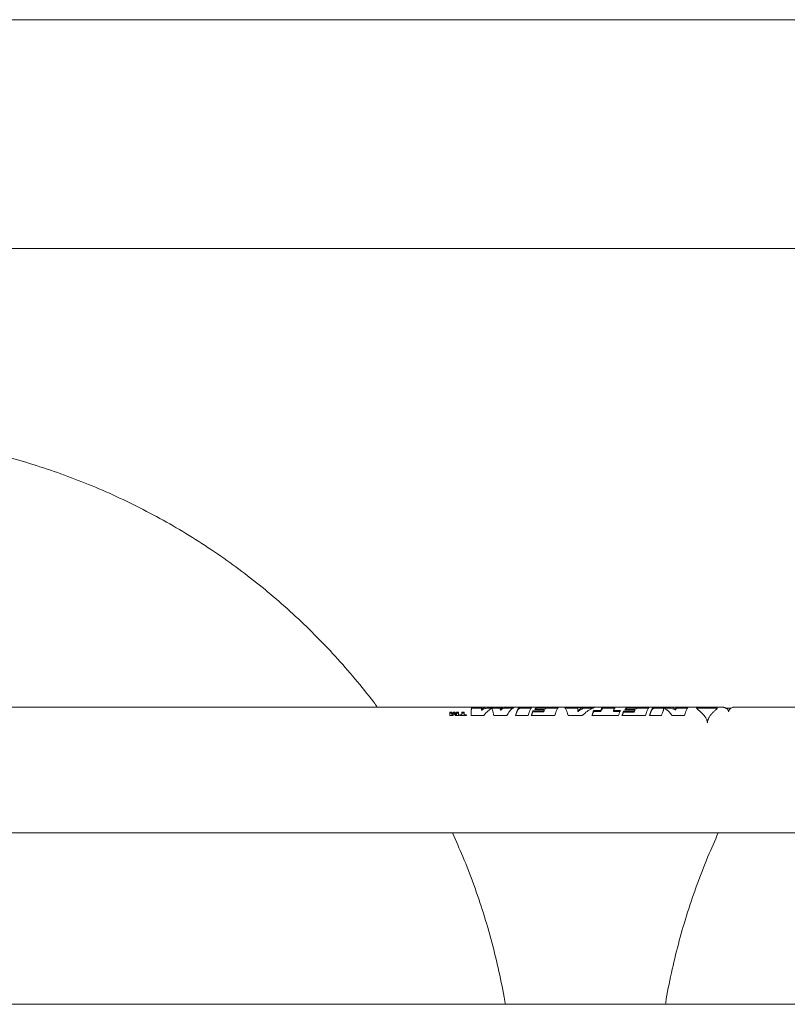
# Model space of a CAD drawing. Units: inches. Extents: x -478 to 1140, y -272 to 169.
# Drawn here: x -361 to -335, y -194 to -160 of the extents above; entities that cross this region are included whole.
import ezdxf

# ---------------------------------------------------------------- set-up
doc = ezdxf.new("R2010")
doc.units = ezdxf.units.IN
doc.header["$MEASUREMENT"] = 0

msp = doc.modelspace()

# ---------------------------------------------------------------- linework, layer by layer
at = {"color": 7, "linetype": 'Continuous', "lineweight": 15}
for p, q in [((-292.308, -160.361), (-391.599, -160.361)), ((-365.654, -168.235), (-318.252, -168.235)), ((-345.866, -184.003), (-392.82, -184.003)), ((-346.61, -184.299), (-346.61, -184.181)), ((-346.61, -184.181), (-346.546, -184.181)), ((-346.61, -184.218), (-346.546, -184.218)), ((-346.546, -184.269), (-346.495, -184.181)), ((-346.546, -184.269), (-346.546, -184.181)), ((-346.546, -184.304), (-346.495, -184.218)), ((-346.464, -184.225), (-346.504, -184.299)), ((-346.495, -184.181), (-346.434, -184.181)), ((-346.495, -184.181), (-346.495, -184.218)), ((-346.495, -184.218), (-346.434, -184.218)), ((-346.425, -184.299), (-346.464, -184.225)), ((-346.434, -184.181), (-346.382, -184.269)), ((-346.434, -184.181), (-346.434, -184.218)), ((-346.434, -184.218), (-346.382, -184.304)), ((-346.382, -184.181), (-346.318, -184.181)), ((-346.382, -184.269), (-346.382, -184.181)), ((-346.382, -184.218), (-346.318, -184.218)), ((-346.318, -184.299), (-346.318, -184.181)), ((-346.2, -184.181), (-346.118, -184.181)), ((-346.2, -184.268), (-346.2, -184.181)), ((-346.2, -184.218), (-346.118, -184.218)), ((-346.118, -184.268), (-346.118, -184.181)), ((-345.517, -184.043), (-345.866, -184.043)), ((-345.863, -184.012), (-345.502, -184.012)), ((-345.863, -184.012), (-345.863, -184.043)), ((-345.526, -184.069), (-345.517, -184.069)), ((-345.526, -184.069), (-345.526, -184.107)), ((-345.526, -184.107), (-345.517, -184.107)), ((-345.517, -184.069), (-345.468, -184.04)), ((-345.517, -184.069), (-345.517, -184.107)), ((-345.517, -184.107), (-345.468, -184.079)), ((-345.295, -184.003), (-345.492, -184.003)), ((-345.468, -184.04), (-345.468, -184.079)), ((-344.928, -184.043), (-345.295, -184.043)), ((-345.186, -184.047), (-345.24, -184.09)), ((-345.21, -184.012), (-344.955, -184.012)), ((-345.21, -184.012), (-345.21, -184.043)), ((-345.173, -184.047), (-345.186, -184.047)), ((-344.955, -184.012), (-344.955, -184.043)), ((-344.742, -184.003), (-344.928, -184.003)), ((-344.879, -184.034), (-344.876, -184.069)), ((-344.879, -184.034), (-344.879, -184.073)), ((-344.879, -184.073), (-344.877, -184.093)), ((-344.876, -184.069), (-344.861, -184.069)), ((-344.876, -184.069), (-344.876, -184.107)), ((-344.876, -184.107), (-344.861, -184.107)), ((-344.861, -184.069), (-344.827, -184.035)), ((-344.861, -184.069), (-344.861, -184.107)), ((-344.861, -184.107), (-344.827, -184.074)), ((-344.827, -184.035), (-344.827, -184.074)), ((-344.442, -184.043), (-344.742, -184.043)), ((-344.697, -184.012), (-344.379, -184.012)), ((-344.697, -184.012), (-344.697, -184.043)), ((-344.196, -184.003), (-344.331, -184.003)), ((-343.816, -184.043), (-344.196, -184.043)), ((-344.168, -184.012), (-343.786, -184.012)), ((-344.168, -184.012), (-344.168, -184.043)), ((-343.288, -184.003), (-343.762, -184.003)), ((-343.758, -184.134), (-343.394, -184.134)), ((-343.758, -184.134), (-343.758, -184.171)), ((-343.758, -184.171), (-343.394, -184.171)), ((-343.375, -184.091), (-343.694, -184.091)), ((-343.668, -184.091), (-343.646, -184.059)), ((-343.646, -184.02), (-343.327, -184.02)), ((-343.646, -184.02), (-343.646, -184.059)), ((-343.646, -184.059), (-343.327, -184.059)), ((-343.394, -184.134), (-343.375, -184.091)), ((-343.394, -184.171), (-343.375, -184.128)), ((-343.394, -184.134), (-343.394, -184.171)), ((-343.375, -184.091), (-343.375, -184.128)), ((-343.327, -184.02), (-343.327, -184.059)), ((-342.902, -184.043), (-343.288, -184.043)), ((-343.26, -184.012), (-342.871, -184.012)), ((-343.26, -184.012), (-343.26, -184.043)), ((-342.696, -184.003), (-342.847, -184.003)), ((-342.673, -184.012), (-342.261, -184.012)), ((-342.213, -184.043), (-342.644, -184.043)), ((-342.261, -184.012), (-342.246, -184.003)), ((-342.261, -184.012), (-342.261, -184.043)), ((-342.246, -184.003), (-341.915, -184.003)), ((-342.246, -184.003), (-342.246, -184.043)), ((-342.215, -184.113), (-342.2, -184.113)), ((-342.215, -184.151), (-342.215, -184.113)), ((-342.215, -184.151), (-342.2, -184.151)), ((-342.036, -184.022), (-342.212, -184.022)), ((-342.2, -184.151), (-342.2, -184.113)), ((-342.036, -184.061), (-342.036, -184.022)), ((-341.684, -184.043), (-342.036, -184.043)), ((-341.915, -184.003), (-341.857, -184.012)), ((-341.915, -184.003), (-341.915, -184.043)), ((-341.857, -184.012), (-341.576, -184.012)), ((-341.857, -184.012), (-341.857, -184.043)), ((-341.666, -184.117), (-341.426, -184.121)), ((-341.666, -184.117), (-341.666, -184.154)), ((-341.666, -184.154), (-341.426, -184.158)), ((-341.323, -184.003), (-341.491, -184.003)), ((-341.426, -184.121), (-341.426, -184.158)), ((-340.944, -184.043), (-341.323, -184.043)), ((-341.295, -184.012), (-340.911, -184.012)), ((-341.295, -184.012), (-341.295, -184.043)), ((-340.988, -184.121), (-340.748, -184.117)), ((-340.988, -184.121), (-340.988, -184.158)), ((-340.988, -184.158), (-340.763, -184.155)), ((-340.546, -184.003), (-340.888, -184.003)), ((-340.642, -184.14), (-340.275, -184.14)), ((-340.642, -184.14), (-340.642, -184.177)), ((-340.642, -184.177), (-340.275, -184.177)), ((-340.256, -184.099), (-340.59, -184.099)), ((-340.569, -184.01), (-340.546, -184.004)), ((-340.187, -184.01), (-340.569, -184.01)), ((-340.542, -184.024), (-340.205, -184.024)), ((-340.542, -184.024), (-340.542, -184.063)), ((-340.542, -184.063), (-340.205, -184.063)), ((-340.275, -184.14), (-340.256, -184.099)), ((-340.275, -184.177), (-340.256, -184.137)), ((-340.275, -184.14), (-340.275, -184.177)), ((-340.256, -184.099), (-340.256, -184.137)), ((-340.205, -184.024), (-340.187, -184.01)), ((-340.205, -184.024), (-340.205, -184.063)), ((-340.205, -184.063), (-340.187, -184.049)), ((-340.187, -184.01), (-340.187, -184.049)), ((-340.187, -184.012), (-339.747, -184.012)), ((-339.778, -184.043), (-340.187, -184.043)), ((-339.589, -184.003), (-339.723, -184.003)), ((-339.263, -184.043), (-339.589, -184.043)), ((-339.561, -184.012), (-339.142, -184.012)), ((-339.561, -184.012), (-339.561, -184.043)), ((-339.251, -184.04), (-339.263, -184.04)), ((-339.263, -184.04), (-339.263, -184.065)), ((-339.062, -184.043), (-339.247, -184.043)), ((-339.142, -184.012), (-339.142, -184.043)), ((-338.8, -184.003), (-339.062, -184.003)), ((-338.859, -184.062), (-338.844, -184.062)), ((-338.859, -184.062), (-338.859, -184.1)), ((-338.859, -184.1), (-338.844, -184.1)), ((-338.844, -184.062), (-338.844, -184.1)), ((-338.835, -184.016), (-338.835, -184.055)), ((-338.437, -184.043), (-338.8, -184.043)), ((-338.771, -184.012), (-338.407, -184.012)), ((-338.771, -184.012), (-338.771, -184.043)), ((-337.965, -184.003), (-338.383, -184.003)), ((-338.045, -184.005), (-338.045, -184.044)), ((-337.597, -184.043), (-337.965, -184.043)), ((-337.775, -184.004), (-337.775, -184.043)), ((-337.282, -184.003), (-337.597, -184.003)), ((-337.597, -184.043), (-337.565, -184.043)), ((-337.565, -184.003), (-337.565, -184.043)), ((-336.942, -184.043), (-337.118, -184.043)), ((-291.087, -184.003), (-336.793, -184.003)), ((-346.504, -184.299), (-346.61, -184.299)), ((-346.546, -184.269), (-346.546, -184.304)), ((-346.318, -184.299), (-346.425, -184.299)), ((-346.382, -184.269), (-346.382, -184.304)), ((-346.282, -184.299), (-346.282, -184.268)), ((-346.282, -184.268), (-346.2, -184.268)), ((-346.036, -184.299), (-346.282, -184.299)), ((-346.2, -184.268), (-346.2, -184.299)), ((-346.118, -184.268), (-346.036, -184.268)), ((-346.118, -184.268), (-346.118, -184.299)), ((-346.036, -184.299), (-346.036, -184.268)), ((-345.45, -184.296), (-345.884, -184.296)), ((-344.657, -184.296), (-345.107, -184.296)), ((-343.922, -184.296), (-344.36, -184.296)), ((-343.008, -184.296), (-343.813, -184.296)), ((-342.06, -184.296), (-342.543, -184.296)), ((-340.809, -184.296), (-341.726, -184.296)), ((-339.886, -184.296), (-340.694, -184.296)), ((-339.333, -184.296), (-339.749, -184.296)), ((-338.543, -184.296), (-338.962, -184.296)), ((-366.178, -188.334), (-317.731, -188.334)), ((-292.308, -194.228), (-391.599, -194.228))]:
    msp.add_line(p, q, dxfattribs=at)
for points, knots in [([(-386.765, -184.003), (-386.715, -183.934), (-386.464, -183.591), (-385.979, -182.999), (-385.309, -182.233), (-384.6, -181.494), (-383.856, -180.781), (-383.076, -180.098), (-382.267, -179.45), (-381.43, -178.838), (-380.573, -178.267), (-379.696, -177.737), (-378.803, -177.248), (-377.89, -176.798), (-376.952, -176.386), (-375.992, -176.013), (-375.01, -175.68), (-374.014, -175.391), (-373.007, -175.146), (-371.996, -174.946), (-370.984, -174.792), (-369.971, -174.682), (-368.956, -174.616), (-367.932, -174.594), (-366.901, -174.617), (-365.867, -174.685), (-364.837, -174.799), (-363.812, -174.958), (-362.802, -175.16), (-361.807, -175.405), (-360.83, -175.691), (-359.867, -176.019), (-358.912, -176.391), (-357.969, -176.806), (-357.039, -177.265), (-356.131, -177.764), (-355.245, -178.303), (-354.39, -178.877), (-353.565, -179.484), (-352.771, -180.122), (-352.006, -180.794), (-351.267, -181.502), (-350.554, -182.246), (-349.873, -183.028), (-349.392, -183.615), (-349.149, -183.949), (-349.11, -184.003)], [0, 0, 0, 0, 0.005898, 0.029225, 0.052551, 0.075878, 0.099628, 0.123379, 0.147129, 0.17088, 0.19463, 0.217957, 0.241283, 0.26461, 0.287936, 0.311687, 0.335438, 0.359188, 0.382939, 0.406689, 0.430016, 0.453342, 0.476669, 0.499995, 0.523746, 0.547496, 0.571247, 0.594997, 0.618748, 0.642074, 0.665401, 0.688727, 0.712054, 0.735804, 0.759555, 0.783306, 0.807056, 0.830807, 0.854133, 0.87746, 0.900786, 0.924113, 0.947863, 0.971614, 0.995364, 1, 1, 1, 1]), ([(-345.884, -184.296), (-345.883, -184.244), (-345.879, -184.141), (-345.874, -184.048), (-345.869, -184.003), (-345.867, -184.008), (-345.866, -184.009)], [0, 0, 0, 0, 0.293201, 0.586401, 0.879602, 1, 1, 1, 1]), ([(-345.883, -184.296), (-345.882, -184.258), (-345.878, -184.169), (-345.874, -184.087), (-345.869, -184.042), (-345.867, -184.047), (-345.866, -184.049)], [0, 0, 0, 0, 0.239854, 0.555185, 0.870515, 1, 1, 1, 1]), ([(-345.492, -184.005), (-345.493, -184.005), (-345.499, -184.001), (-345.511, -184.018), (-345.521, -184.052), (-345.526, -184.069)], [0, 0, 0, 0, 0.088081, 0.54404, 1, 1, 1, 1]), ([(-345.468, -184.079), (-345.425, -184.063), (-345.367, -184.041), (-345.31, -184.046), (-345.295, -184.047)], [0, 0, 0, 0, 0.7451394, 1, 1, 1, 1]), ([(-344.928, -184.046), (-344.925, -184.045), (-344.908, -184.04), (-344.892, -184.059), (-344.879, -184.073)], [0, 0, 0, 0, 0.232627, 1, 1, 1, 1]), ([(-344.827, -184.074), (-344.805, -184.06), (-344.777, -184.04), (-344.748, -184.045), (-344.742, -184.047)], [0, 0, 0, 0, 0.763288, 1, 1, 1, 1]), ([(-344.331, -184.009), (-344.344, -184.008), (-344.389, -184.003), (-344.466, -184.048), (-344.561, -184.141), (-344.625, -184.244), (-344.657, -184.296)], [0, 0, 0, 0, 0.120398, 0.413599, 0.706799, 1, 1, 1, 1]), ([(-344.348, -184.296), (-344.336, -184.258), (-344.308, -184.169), (-344.264, -184.087), (-344.225, -184.042), (-344.203, -184.047), (-344.196, -184.049)], [0, 0, 0, 0, 0.2398544, 0.5551845, 0.8705146, 1, 1, 1, 1]), ([(-343.762, -184.009), (-343.768, -184.008), (-343.79, -184.003), (-343.828, -184.048), (-343.875, -184.141), (-343.907, -184.244), (-343.922, -184.296)], [0, 0, 0, 0, 0.120398, 0.413599, 0.706799, 1, 1, 1, 1]), ([(-343.802, -184.296), (-343.797, -184.278), (-343.782, -184.23), (-343.767, -184.194), (-343.758, -184.171)], [0, 0, 0, 0, 0.37848, 1, 1, 1, 1]), ([(-343.327, -184.059), (-343.316, -184.05), (-343.303, -184.04), (-343.29, -184.044), (-343.288, -184.044)], [0, 0, 0, 0, 0.8637023, 1, 1, 1, 1]), ([(-342.847, -184.009), (-342.854, -184.008), (-342.876, -184.003), (-342.914, -184.048), (-342.961, -184.141), (-342.992, -184.244), (-343.008, -184.296)], [0, 0, 0, 0, 0.120398, 0.413599, 0.706799, 1, 1, 1, 1]), ([(-342.543, -184.296), (-342.558, -184.244), (-342.588, -184.141), (-342.633, -184.048), (-342.669, -184.003), (-342.69, -184.008), (-342.696, -184.009)], [0, 0, 0, 0, 0.293201, 0.586401, 0.879602, 1, 1, 1, 1]), ([(-341.491, -184.009), (-341.514, -184.008), (-341.592, -184.003), (-341.726, -184.048), (-341.893, -184.141), (-342.005, -184.244), (-342.06, -184.296)], [0, 0, 0, 0, 0.120398, 0.413599, 0.706799, 1, 1, 1, 1]), ([(-341.716, -184.296), (-341.709, -184.274), (-341.692, -184.218), (-341.676, -184.178), (-341.666, -184.154)], [0, 0, 0, 0, 0.394406, 1, 1, 1, 1]), ([(-341.426, -184.158), (-341.415, -184.136), (-341.393, -184.091), (-341.36, -184.056), (-341.337, -184.04), (-341.325, -184.044), (-341.323, -184.044)], [0, 0, 0, 0, 0.318594, 0.637187, 0.955781, 1, 1, 1, 1]), ([(-340.888, -184.005), (-340.89, -184.004), (-340.902, -184), (-340.924, -184.017), (-340.956, -184.053), (-340.977, -184.098), (-340.988, -184.121)], [0, 0, 0, 0, 0.044219, 0.362813, 0.681406, 1, 1, 1, 1]), ([(-340.683, -184.296), (-340.678, -184.279), (-340.664, -184.234), (-340.65, -184.199), (-340.642, -184.177)], [0, 0, 0, 0, 0.3713959, 1, 1, 1, 1]), ([(-340.57, -184.099), (-340.568, -184.097), (-340.559, -184.08), (-340.55, -184.071), (-340.542, -184.063)], [0, 0, 0, 0, 0.124677, 1, 1, 1, 1]), ([(-339.723, -184.009), (-339.729, -184.008), (-339.752, -184.003), (-339.79, -184.048), (-339.838, -184.141), (-339.87, -184.244), (-339.886, -184.296)], [0, 0, 0, 0, 0.120398, 0.413599, 0.706799, 1, 1, 1, 1]), ([(-339.738, -184.296), (-339.726, -184.258), (-339.698, -184.169), (-339.655, -184.087), (-339.617, -184.042), (-339.595, -184.047), (-339.589, -184.049)], [0, 0, 0, 0, 0.239854, 0.555185, 0.870515, 1, 1, 1, 1]), ([(-339.263, -184.04), (-339.263, -184.044), (-339.262, -184.055), (-339.263, -184.076), (-339.266, -184.095), (-339.269, -184.112), (-339.273, -184.121), (-339.275, -184.128)], [0, 0, 0, 0, 0.207822, 0.496508, 0.759051, 0.814127, 1, 1, 1, 1]), ([(-339.062, -184.044), (-339.058, -184.044), (-339.021, -184.04), (-338.953, -184.055), (-338.891, -184.085), (-338.859, -184.1)], [0, 0, 0, 0, 0.073359, 0.53668, 1, 1, 1, 1]), ([(-338.844, -184.062), (-338.844, -184.058), (-338.844, -184.05), (-338.844, -184.039), (-338.843, -184.03), (-338.841, -184.022), (-338.837, -184.018), (-338.835, -184.016)], [0, 0, 0, 0, 0.213451, 0.401666, 0.612526, 0.798625, 1, 1, 1, 1]), ([(-338.835, -184.055), (-338.824, -184.048), (-338.813, -184.04), (-338.801, -184.043), (-338.8, -184.043)], [0, 0, 0, 0, 0.914863, 1, 1, 1, 1]), ([(-338.383, -184.009), (-338.389, -184.008), (-338.411, -184.003), (-338.449, -184.048), (-338.496, -184.141), (-338.528, -184.244), (-338.543, -184.296)], [0, 0, 0, 0, 0.1203982, 0.4135988, 0.7067994, 1, 1, 1, 1]), ([(-338.127, -184.035), (-338.127, -184.032), (-338.126, -184.026), (-338.121, -184.02), (-338.111, -184.014), (-338.099, -184.011), (-338.084, -184.008), (-338.068, -184.006), (-338.053, -184.005), (-338.045, -184.005)], [0, 0, 0, 0, 0.165702, 0.338216, 0.499988, 0.625016, 0.750011, 0.87502, 1, 1, 1, 1]), ([(-337.757, -184.542), (-337.758, -184.525), (-337.761, -184.491), (-337.779, -184.444), (-337.8, -184.399), (-337.822, -184.362), (-337.843, -184.331), (-337.861, -184.306), (-337.88, -184.282), (-337.9, -184.259), (-337.92, -184.237), (-337.943, -184.214), (-337.968, -184.191), (-337.992, -184.168), (-338.015, -184.147), (-338.038, -184.126), (-338.06, -184.108), (-338.079, -184.09), (-338.097, -184.074), (-338.112, -184.059), (-338.124, -184.046), (-338.126, -184.039), (-338.127, -184.035)], [0, 0, 0, 0, 0.062448, 0.124948, 0.187475, 0.249973, 0.291937, 0.3336, 0.374973, 0.415784, 0.455013, 0.499984, 0.550958, 0.599636, 0.648942, 0.701457, 0.75002, 0.799833, 0.851193, 0.901695, 0.950003, 1, 1, 1, 1]), ([(-338.115, -184.056), (-338.113, -184.055), (-338.109, -184.053), (-338.099, -184.05), (-338.084, -184.047), (-338.068, -184.045), (-338.053, -184.044), (-338.045, -184.044)], [0, 0, 0, 0, 0.142762, 0.356722, 0.570846, 0.785245, 1, 1, 1, 1]), ([(-338.045, -184.005), (-338.037, -184.004), (-338.021, -184.004), (-337.993, -184.003), (-337.961, -184.003), (-337.923, -184.003), (-337.878, -184.004), (-337.827, -184.004), (-337.792, -184.004), (-337.775, -184.004)], [0, 0, 0, 0, 0.125036, 0.250043, 0.375052, 0.500084, 0.665827, 0.831899, 1, 1, 1, 1]), ([(-338.045, -184.044), (-338.037, -184.044), (-338.021, -184.043), (-337.994, -184.043), (-337.974, -184.043), (-337.965, -184.043)], [0, 0, 0, 0, 0.347375, 0.695386, 1, 1, 1, 1]), ([(-337.775, -184.004), (-337.737, -184.004), (-337.662, -184.003), (-337.598, -184.003), (-337.565, -184.003)], [0, 0, 0, 0, 0.499874, 1, 1, 1, 1]), ([(-337.414, -184.032), (-337.414, -184.035), (-337.415, -184.04), (-337.422, -184.049), (-337.431, -184.059), (-337.443, -184.072), (-337.459, -184.086), (-337.481, -184.107), (-337.51, -184.135), (-337.538, -184.162), (-337.559, -184.183), (-337.569, -184.193), (-337.577, -184.201), (-337.582, -184.206), (-337.585, -184.209), (-337.586, -184.211), (-337.59, -184.215), (-337.596, -184.221), (-337.605, -184.231), (-337.613, -184.241), (-337.631, -184.262), (-337.655, -184.293), (-337.684, -184.336), (-337.705, -184.373), (-337.72, -184.405), (-337.731, -184.429), (-337.74, -184.452), (-337.747, -184.474), (-337.752, -184.495), (-337.755, -184.517), (-337.756, -184.533), (-337.757, -184.542)], [0, 0, 0, 0, 0.041542, 0.074572, 0.112112, 0.154164, 0.199546, 0.249714, 0.332709, 0.417312, 0.43997, 0.466949, 0.481933, 0.489468, 0.49878, 0.499909, 0.500558, 0.52052, 0.53965, 0.557986, 0.57553, 0.654107, 0.721317, 0.785015, 0.823074, 0.856857, 0.887678, 0.916246, 0.941809, 0.966422, 1, 1, 1, 1]), ([(-337.565, -184.003), (-337.557, -184.003), (-337.539, -184.003), (-337.516, -184.004), (-337.481, -184.005), (-337.451, -184.008), (-337.431, -184.013), (-337.42, -184.018), (-337.414, -184.024), (-337.414, -184.029), (-337.414, -184.032)], [0, 0, 0, 0, 0.08417, 0.166855, 0.250225, 0.499665, 0.624735, 0.749821, 0.874893, 1, 1, 1, 1]), ([(-337.565, -184.043), (-337.557, -184.043), (-337.539, -184.043), (-337.516, -184.043), (-337.481, -184.045), (-337.451, -184.047), (-337.433, -184.052), (-337.428, -184.054), (-337.427, -184.055)], [0, 0, 0, 0, 0.1248056, 0.2472237, 0.3704081, 0.7377727, 0.9214441, 1, 1, 1, 1]), ([(-337.025, -184.161), (-337.025, -184.155), (-337.026, -184.144), (-337.032, -184.128), (-337.041, -184.111), (-337.055, -184.09), (-337.077, -184.069), (-337.106, -184.048), (-337.139, -184.031), (-337.172, -184.018), (-337.199, -184.012), (-337.223, -184.007), (-337.239, -184.005), (-337.253, -184.004), (-337.262, -184.004), (-337.272, -184.003), (-337.277, -184.003), (-337.282, -184.003)], [0, 0, 0, 0, 0.055231, 0.105962, 0.163851, 0.23668, 0.343204, 0.451367, 0.574463, 0.678573, 0.775368, 0.826138, 0.884491, 0.91726, 0.95136, 0.960662, 1, 1, 1, 1]), ([(-336.793, -184.003), (-336.802, -184.003), (-336.82, -184.004), (-336.846, -184.007), (-336.869, -184.012), (-336.904, -184.022), (-336.946, -184.041), (-336.98, -184.069), (-336.997, -184.09), (-337.005, -184.101), (-337.011, -184.112), (-337.017, -184.122), (-337.02, -184.133), (-337.023, -184.146), (-337.024, -184.156), (-337.025, -184.161)], [0, 0, 0, 0, 0.086452, 0.16825, 0.243327, 0.315606, 0.521989, 0.699476, 0.74689, 0.791871, 0.834146, 0.87293, 0.90903, 0.945296, 1, 1, 1, 1]), ([(-346.526, -188.334), (-346.405, -188.604), (-346.141, -189.189), (-345.786, -190.111), (-345.453, -191.092), (-345.163, -192.088), (-344.922, -193.096), (-344.771, -193.81), (-344.714, -194.19), (-344.708, -194.228)], [0, 0, 0, 0, 0.143675, 0.311206, 0.478737, 0.646269, 0.8138, 0.981332, 1, 1, 1, 1]), ([(-339.198, -194.228), (-339.188, -194.165), (-339.127, -193.761), (-338.971, -193.029), (-338.729, -192.034), (-338.442, -191.057), (-338.114, -190.094), (-337.763, -189.184), (-337.502, -188.604), (-337.38, -188.334)], [0, 0, 0, 0, 0.030603, 0.198136, 0.362677, 0.527218, 0.691759, 0.8563, 1, 1, 1, 1])]:
    msp.add_open_spline(points, degree=3, knots=knots, dxfattribs=at)
for points in [[(-345.468, -184.04), (-345.425, -184.025), (-345.339, -183.995), (-345.253, -184.007), (-345.21, -184.012)], [(-345.24, -184.09), (-345.275, -184.117), (-345.345, -184.171), (-345.415, -184.254), (-345.45, -184.296)], [(-345.107, -184.296), (-345.114, -184.259), (-345.129, -184.185), (-345.151, -184.102), (-345.166, -184.066), (-345.173, -184.047)], [(-344.955, -184.012), (-344.942, -184.007), (-344.917, -183.996), (-344.892, -184.022), (-344.879, -184.034)], [(-344.827, -184.035), (-344.805, -184.022), (-344.762, -183.996), (-344.718, -184.007), (-344.697, -184.012)], [(-344.36, -184.296), (-344.344, -184.244), (-344.312, -184.141), (-344.264, -184.047), (-344.216, -183.997), (-344.184, -184.007), (-344.168, -184.012)], [(-343.813, -184.296), (-343.804, -184.265), (-343.786, -184.204), (-343.767, -184.157), (-343.758, -184.134)], [(-343.694, -184.091), (-343.686, -184.075), (-343.67, -184.045), (-343.654, -184.028), (-343.646, -184.02)], [(-343.327, -184.02), (-343.316, -184.012), (-343.294, -183.997), (-343.271, -184.007), (-343.26, -184.012)], [(-342.212, -184.022), (-342.213, -184.033), (-342.214, -184.054), (-342.215, -184.093), (-342.215, -184.113)], [(-342.2, -184.113), (-342.173, -184.093), (-342.118, -184.054), (-342.063, -184.033), (-342.036, -184.022)], [(-342.2, -184.151), (-342.173, -184.131), (-342.118, -184.092), (-342.063, -184.071), (-342.036, -184.061)], [(-341.726, -184.296), (-341.716, -184.261), (-341.696, -184.192), (-341.676, -184.142), (-341.666, -184.117)], [(-341.426, -184.121), (-341.415, -184.098), (-341.393, -184.053), (-341.36, -184.015), (-341.328, -183.998), (-341.306, -184.008), (-341.295, -184.012)], [(-340.748, -184.117), (-340.758, -184.142), (-340.779, -184.192), (-340.799, -184.261), (-340.809, -184.296)], [(-340.694, -184.296), (-340.685, -184.267), (-340.668, -184.208), (-340.65, -184.163), (-340.642, -184.14)], [(-340.59, -184.099), (-340.582, -184.083), (-340.566, -184.051), (-340.55, -184.033), (-340.542, -184.024)], [(-339.749, -184.296), (-339.733, -184.244), (-339.702, -184.141), (-339.655, -184.047), (-339.608, -183.997), (-339.577, -184.007), (-339.561, -184.012)], [(-339.275, -184.128), (-339.285, -184.152), (-339.304, -184.199), (-339.323, -184.264), (-339.333, -184.296)], [(-338.962, -184.296), (-338.995, -184.257), (-339.059, -184.179), (-339.155, -184.093), (-339.219, -184.058), (-339.251, -184.04)], [(-339.142, -184.012), (-339.11, -184.008), (-339.048, -183.998), (-338.953, -184.015), (-338.891, -184.046), (-338.859, -184.062)], [(-338.835, -184.016), (-338.824, -184.01), (-338.803, -183.998), (-338.782, -184.007), (-338.771, -184.012)]]:
    msp.add_open_spline(points, degree=3, dxfattribs=at)

doc.saveas('drawing.dxf')
